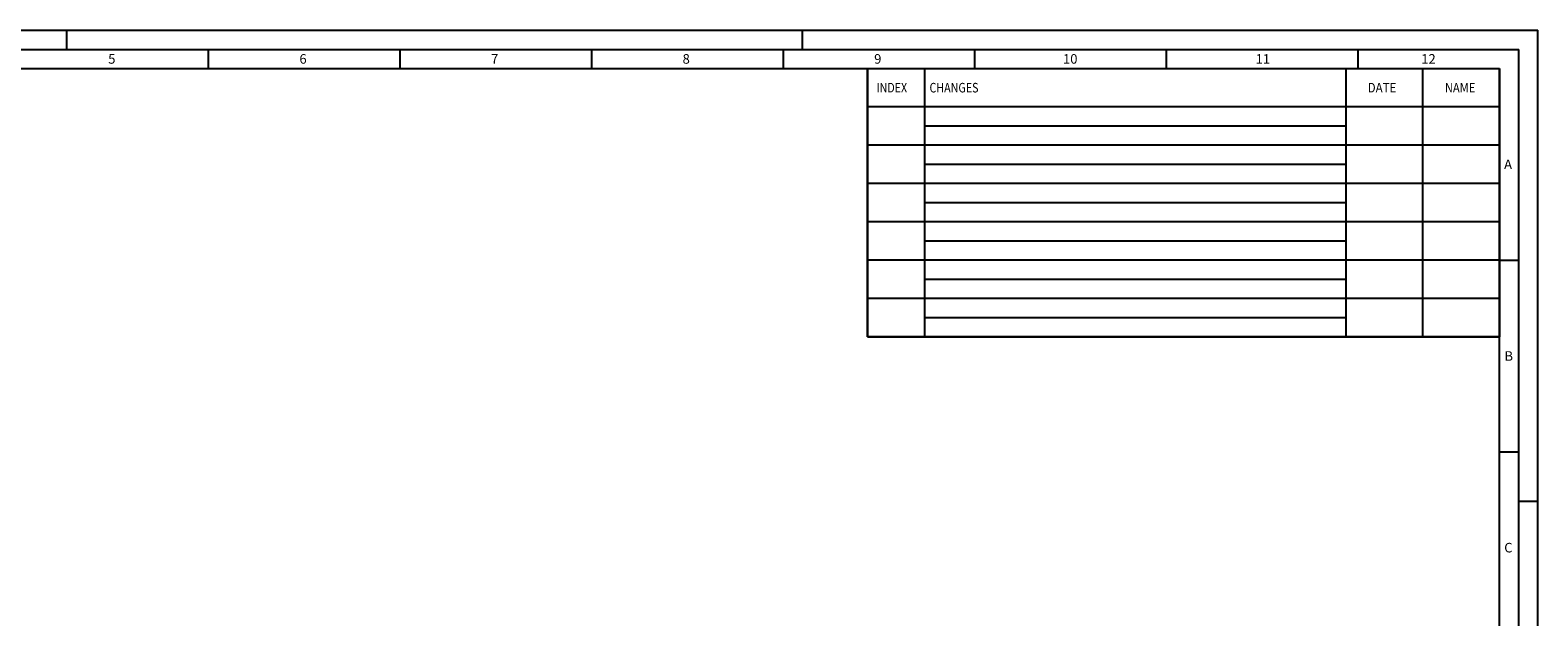
# Model space of a CAD drawing. Units: millimetres. Extents: x 0 to 594, y 0 to 420.
# Drawn here: x 201 to 594, y 267 to 420 of the extents above; entities that cross this region are included whole.
import ezdxf

# ---------------------------------------------------------------- set-up
doc = ezdxf.new("R2010")
doc.units = ezdxf.units.MM
doc.header["$LTSCALE"] = 32.67
doc.layers.add('608236413-000-00-ED1_FORMAT', color=7, linetype='CONTINUOUS')
doc.styles.get("Standard").update_dxf_attribs({"font": 'TXT.SHX', "width": 0.7})

# ---------------------------------------------------------------- blocks, each defined once
blk = doc.blocks.new('CHANGEBLOCK_BL1', base_point=(501.5, 375))
at = {"layer": '608236413-000-00-ED1_FORMAT', "color": 7, "linetype": 'CONTINUOUS'}
for p, q in [((419, 340), (419, 410)), ((434, 340), (434, 410)), ((544, 340), (544, 410)), ((564, 340), (564, 410)), ((584, 400), (419, 400)), ((584, 390), (419, 390)), ((584, 380), (419, 380)), ((584, 370), (419, 370)), ((584, 360), (419, 360)), ((584, 350), (419, 350)), ((584, 340), (419, 340))]:
    blk.add_line(p, q, dxfattribs=at)
at = {"layer": '608236413-000-00-ED1_FORMAT', "color": 2, "linetype": 'CONTINUOUS'}
for s, width, p in [('INDEX', 0.819048, (421.38, 403.75)), ('CHANGES', 0.819728, (435.23, 403.75)), ('DATE', 0.880952, (549.6, 403.75)), ('NAME', 0.85119, (569.74, 403.75))]:
    blk.add_text(s, height=2.5, dxfattribs=dict(at, width=width)).set_placement(p)

msp = doc.modelspace()

# ---------------------------------------------------------------- linework, layer by layer
at = {"layer": '608236413-000-00-ED1_FORMAT', "color": 3, "linetype": 'CONTINUOUS'}
for p, q in [((0, 420), (594, 420)), ((210, 420), (210, 415)), ((402, 420), (402, 415)), ((594, 0), (594, 420)), ((5, 415), (589, 415)), ((247, 415), (247, 410)), ((297, 415), (297, 410)), ((347, 415), (347, 410)), ((397, 415), (397, 410)), ((447, 415), (447, 410)), ((497, 415), (497, 410)), ((547, 415), (547, 410)), ((589, 5), (589, 415)), ((419, 410), (584, 410)), ((419, 410), (419, 340)), ((584, 410), (584, 340)), ((434, 395), (544, 395)), ((434, 385), (544, 385)), ((434, 375), (544, 375)), ((434, 365), (544, 365)), ((584, 360), (589, 360)), ((434, 355), (544, 355)), ((434, 345), (544, 345)), ((419, 340), (584, 340)), ((584, 310), (589, 310)), ((594, 297), (589, 297))]:
    msp.add_line(p, q, dxfattribs=at)
at = {"layer": '608236413-000-00-ED1_FORMAT', "color": 7, "linetype": 'CONTINUOUS'}
for p in [(10, 410), (584, 10)]:
    msp.add_line(p, (584, 410), dxfattribs=at)

# ---------------------------------------------------------------- block references
at = {"layer": '608236413-000-00-ED1_FORMAT', "color": 3, "linetype": 'CONTINUOUS'}
msp.add_blockref('CHANGEBLOCK_BL1', (501.5, 375), dxfattribs=at)

# ---------------------------------------------------------------- texts
at = {"layer": '608236413-000-00-ED1_FORMAT', "color": 2, "linetype": 'CONTINUOUS', "char_height": 2.5, "attachment_point": 1, "line_spacing_factor": 0.9}
for s, insert, width in [('5', (220.869, 413.75), 3.392857), ('6', (270.7798, 413.75), 3.660714), ('7', (320.7798, 413.75), 3.660714), ('8', (370.7798, 413.75), 3.660714), ('9', (420.7798, 413.75), 3.660714), ('10', (470.0655, 413.75), 5.803571), ('11', (520.3333, 413.75), 5), ('12', (563.5655, 413.75), 5.803571), ('A', (585.1905, 386.25), 3.928571), ('B', (585.2798, 336.25), 3.660714), ('C', (585.2202, 286.25), 3.839286)]:
    msp.add_mtext(s, dxfattribs=dict(at, insert=insert, width=width))

doc.saveas('drawing.dxf')
